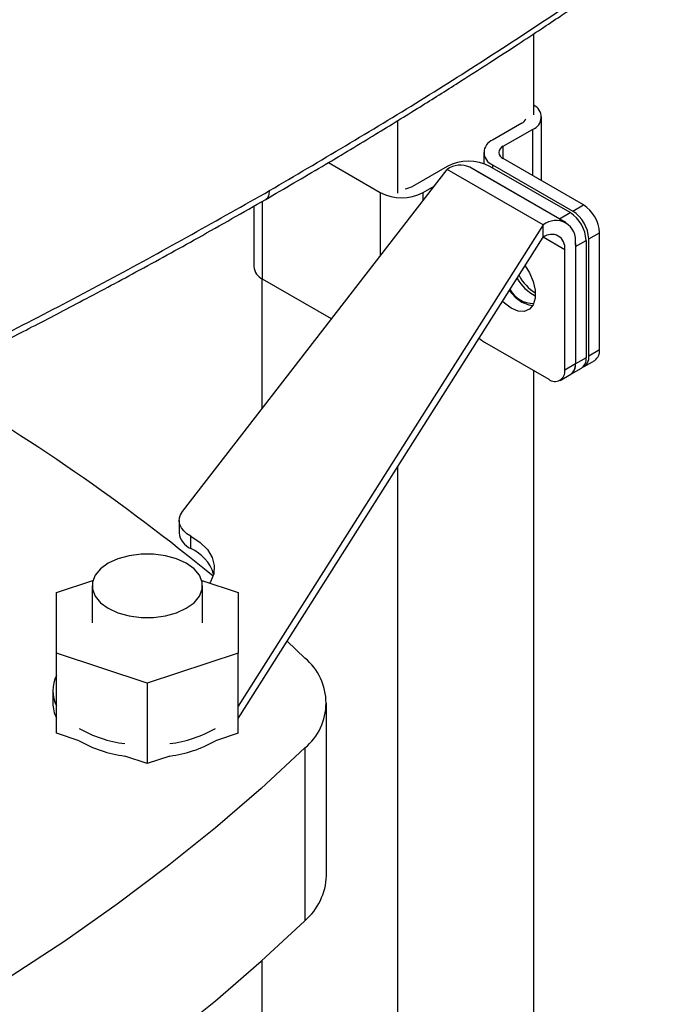
# Model space of a CAD drawing. Extents: x 0.4 to 10.6, y 0.4 to 8.1.
# Drawn here: x 3.9 to 4.1, y 5.9 to 6.1 of the extents above; entities that cross this region are included whole.
import ezdxf

# ---------------------------------------------------------------- set-up
doc = ezdxf.new("R2010")
doc.units = 0
doc.linetypes.add('SLD-SOLID', pattern=[0])
doc.layers.get('0').update_dxf_attribs({"linetype": 'CONTINUOUS'})

msp = doc.modelspace()

# ---------------------------------------------------------------- linework, layer by layer
at = {"color": 7, "linetype": 'SLD-SOLID'}
for p, q in [((4.069842891774885, 6.136404039258958), (4.069842891774885, 6.115399285257671)), ((4.034487552715559, 6.113849074018331), (4.034487552715559, 6.094989082462195)), ((4.071940346216044, 6.098197779883569), (4.071940346216077, 6.11479662178708)), ((4.066850215433348, 6.113189519204766), (4.059194531778771, 6.108769987103378)), ((4.061978416744072, 6.107162884521051), (4.06963410039865, 6.111582416622438)), ((4.056888285961342, 6.105555781938738), (4.056888285961336, 6.102655325104172)), ((4.082857553983835, 6.091895409988938), (4.061978416744072, 6.103948679356401)), ((3.978451750264465, 6.012047362869312), (4.047363020676211, 6.101137164109423)), ((4.016447950706183, 6.102912114026089), (4.029963739643106, 6.095109615153663)), ((4.04736302067624, 6.101939801128514), (4.038315394539013, 6.09671671773597)), ((4.072417985363734, 6.086673240868518), (4.047363020676211, 6.101137164109423)), ((4.078323017249556, 6.087257981622338), (4.053268052561844, 6.10172190486329)), ((4.055360710531485, 6.100513839131819), (4.055714675572144, 6.100332698546179)), ((4.079377697777208, 6.089886531761041), (4.058498560537445, 6.101939801128505)), ((4.059194531778771, 6.102341576774085), (4.080073669018534, 6.090288307406622)), ((4.055714675572144, 6.100332698546179), (4.076593812811907, 6.088279429178716)), ((4.041099279504314, 6.095109615153642), (4.043992702548835, 6.096779952723103)), ((3.997034759207311, 6.091577266103878), (3.99703475920728, 6.075817853650766)), ((4.080073669018534, 6.090288307406622), (4.082857553983835, 6.091895409988938)), ((4.076593812811907, 6.088279429178716), (4.079377697777208, 6.089886531761041)), ((4.076593812811907, 6.088279429178716), (4.077002934265641, 6.088020049307884)), ((4.072417985363734, 6.086673240868518), (3.992929109320698, 5.961315609094633)), ((4.072417985363732, 6.08345851326264), (4.072417985363734, 6.086673240868518)), ((3.992929109320698, 5.958100881488971), (4.072417985363732, 6.08345851326264)), ((4.080769640259843, 6.081046683896441), (4.083553525225144, 6.082653786478766)), ((4.083553525225144, 6.082653786478766), (4.083553525225083, 6.052113874223155)), ((4.084249496466469, 6.083055562124345), (4.087033381431771, 6.084662664706662)), ((4.084249496466409, 6.052515649868738), (4.084249496466469, 6.083055562124345)), ((4.08703338143171, 6.054122752451058), (4.087033381431771, 6.084662664706662)), ((4.077985755294446, 6.048899669058498), (4.07798575529451, 6.08024326321556)), ((4.080711234202319, 6.081884082897206), (4.080769640259843, 6.081046683896441)), ((4.080769640259821, 6.081850365797894), (4.080769640259764, 6.050506771640832)), ((4.080769640259843, 6.081046683896441), (4.080769640259782, 6.050506771640837)), ((3.999132213656231, 6.072728880825981), (3.999132213656231, 6.03878345933245)), ((4.017281296390795, 6.06224693872924), (3.999341005024718, 6.072603648486112)), ((4.05710661805468, 6.056130847017188), (4.073809927846484, 6.04648823152321)), ((4.083553525225083, 6.052113874223155), (4.080769640259782, 6.050506771640837)), ((4.08703338143171, 6.054122752451058), (4.084249496466409, 6.052515649868738)), ((4.080769640259764, 6.050506771640832), (4.077985755294446, 6.048899669058498)), ((4.079546328754643, 6.047802963728611), (4.082330213719944, 6.049410066310931)), ((4.08302618496127, 6.049811841956512), (4.085810069926572, 6.051418944538832)), ((4.069842891774885, 6.048778352700746), (4.069842891774885, 5.628038378326737)), ((4.076762443789306, 6.046195861146272), (4.07954632875456, 6.047802963728564)), ((4.034487552715559, 6.023640467699238), (4.034487552715559, 5.648327538699629)), ((3.977596455262681, 6.009730648499497), (3.977596455262681, 6.006515920893648)), ((3.980659644702998, 6.002396663594107), (3.980659644702998, 6.005611391199956)), ((3.945685014832507, 5.990940176945646), (3.955137005458124, 5.994090499106561)), ((3.983477118695097, 5.994090499106558), (3.992929109320698, 5.990940176945647)), ((3.94568501483251, 5.975193851781595), (3.945685014832507, 5.990940176945646)), ((3.954936983336454, 5.992711197181174), (3.954936983336454, 5.983067014363625)), ((3.983677140816765, 5.983067014363625), (3.983677140816765, 5.992711197181174)), ((3.992929109320698, 5.990940176945647), (3.992929109320698, 5.975193851781595)), ((4.005711748020538, 5.978259693576978), (4.010340760576913, 5.973881803742322)), ((3.969307062076607, 5.96732068919957), (3.94568501483251, 5.975193851781595)), ((3.94568501483251, 5.954298122343573), (3.94568501483251, 5.975193851781595)), ((3.992929109320698, 5.975193851781595), (3.969307062076607, 5.96732068919957)), ((3.992929109320698, 5.954298122343573), (3.992929109320698, 5.975193851781595)), ((3.969307062076607, 5.96732068919957), (3.969307062076607, 5.946424959761549)), ((3.94470076286401, 5.965386012531454), (3.94470076286401, 5.962171284925605)), ((4.015969096939811, 5.917165098443708), (4.015969096939811, 5.962171284925599)), ((3.951529327995429, 5.952350229037104), (3.94568501483251, 5.954298122343573)), ((3.992929109320698, 5.954298122343573), (3.987084796157789, 5.952350229037105)), ((4.010340760576913, 5.950460766108878), (4.010340760576913, 5.905454579626987)), ((3.969307062076607, 5.946424959761549), (3.963462748913688, 5.948372853068022)), ((3.975151375239527, 5.94837285306802), (3.969307062076607, 5.946424959761549)), ((3.999132213656231, 5.895073093725448), (3.999132213656231, 5.666745108497565))]:
    msp.add_line(p, q, dxfattribs=at)
at = {"color": 8, "linetype": 'SLD-SOLID'}
for p, q in [((4.06963410039865, 6.111582416622438), (4.069634100398629, 6.09952914725501)), ((4.061978416744066, 6.103948679356404), (4.061978416744072, 6.107162884521051)), ((4.059194531778771, 6.102341576774085), (4.059194531778769, 6.101538025482924)), ((4.055714675572144, 6.100309499463339), (4.055714675572144, 6.100332698546179)), ((3.999341005024718, 6.072603648486112), (3.999341005024749, 6.092887042558306)), ((4.029963739643106, 6.095109615153663), (4.029963739643078, 6.078643042615205)), ((4.04109927950431, 6.093039280371539), (4.041099279504314, 6.095109615153642)), ((4.07798575529451, 6.08024326321556), (4.072417500349638, 6.083457748372994))]:
    msp.add_line(p, q, dxfattribs=at)
at = {"color": 7, "linetype": 'SLD-SOLID', "flags": 128}
for points in [[(4.067693645263153, 6.076008010548218), (4.068800150192531, 6.074209059618392), (4.069764029848582, 6.071920680006277), (4.07026631578634, 6.069655345497011), (4.070266315786337, 6.067596580020073), (4.069764029848571, 6.065911172510454), (4.068800150192512, 6.064735664661078), (4.067452764615481, 6.064165289126889), (4.065831030283718, 6.064246254341512), (4.064066330467957, 6.064972000984777)], [(4.063583637567609, 6.069526338433443), (4.065085515617555, 6.067890835962181), (4.066850215433314, 6.06657910356713)], [(4.064066330467957, 6.064972000984777), (4.062301630652198, 6.066283733379827), (4.061821891530712, 6.066747983499206)], [(4.066850215433314, 6.06657910356713), (4.068614915249075, 6.065853356923864), (4.069662694932736, 6.06572562776473)], [(4.055751269955342, 6.057174332669529), (4.056291954533178, 6.056693797391922), (4.05710661805468, 6.056130847017188)], [(3.980659644702998, 6.005611391199956), (3.979646122982249, 6.006259874364452), (3.97881674073299, 6.006990369418525), (3.978191095659595, 6.007785615290905), (3.977783971303911, 6.008626820895183), (3.977604987720834, 6.009494109149636), (3.977658374163343, 6.010366986658327), (3.977942869148304, 6.011224827955272), (3.978451750264465, 6.012047362869312)], [(3.980659644702998, 6.005611391199956), (3.983103742196059, 6.003990631402932), (3.984975627323556, 6.002133239824429), (3.986208366884473, 6.00010563141805), (3.986757881675647, 5.997980307599109), (3.986604522636654, 5.9958332638036), (3.985753773443405, 5.993741272111095), (3.985544733722242, 5.993401368774308)], [(3.979468242199959, 5.998577121606671), (3.976952404908424, 5.999735341616019), (3.974053198203131, 6.000541341693131), (3.970916000414315, 6.000954705628577), (3.967698123738905, 6.000954705628577), (3.96456092595009, 6.000541341693131), (3.961661719244796, 5.999735341616018), (3.959145881953262, 5.998577121606671), (3.957139568662505, 5.997124759652662), (3.955743384298559, 5.995451083246899), (3.95502733937539, 5.993640017513034), (3.95502733937539, 5.991782376849313), (3.955743384298559, 5.989971311115448), (3.957139568662505, 5.988297634709687), (3.959145881953262, 5.986845272755677), (3.961661719244796, 5.985687052746329), (3.96456092595009, 5.984881052669216), (3.967698123738906, 5.98446768873377), (3.970916000414315, 5.984467688733771), (3.974053198203131, 5.984881052669216), (3.976952404908424, 5.985687052746329), (3.979468242199959, 5.986845272755677), (3.981474555490716, 5.988297634709687), (3.982870739854662, 5.989971311115448), (3.98358678477783, 5.991782376849313), (3.98358678477783, 5.993640017513034), (3.982870739854661, 5.9954510832469), (3.981474555490716, 5.997124759652662), (3.979468242199959, 5.998577121606671)], [(4.010340760576913, 5.950460766108878), (3.998980708461818, 5.939943912420769), (3.987033853133055, 5.929646031895934), (3.97451284854999, 5.919578031920304), (3.961430956803679, 5.909750576393214), (3.947802034069832, 5.900174074432334), (3.933640515932519, 5.890858669348464), (3.918961402094182, 5.881814227901867), (3.903780240488145, 5.873050329851516), (3.888113110810427, 5.86457625780834), (3.871976607488338, 5.856400987403192), (3.855387822103867, 5.848533177779978), (3.838364325290489, 5.840981162424), (3.820924148122578, 5.83375294033523), (3.803085763017113, 5.826856167555872), (3.784868064167929, 5.820298149061175)], [(3.784868064167929, 5.775291962579284), (3.803085763017114, 5.781849981073979), (3.820924148122578, 5.788746753853339), (3.83836432529049, 5.795974975942109), (3.855387822103867, 5.803526991298087), (3.871976607488338, 5.811394800921301), (3.888113110810427, 5.819570071326448), (3.903780240488145, 5.828044143369625), (3.918961402094183, 5.836808041419975), (3.933640515932519, 5.845852482866572), (3.947802034069832, 5.855167887950442), (3.961430956803679, 5.864744389911322), (3.97451284854999, 5.874571845438413), (3.987033853133055, 5.884639845414043), (3.998980708461818, 5.894937725938878), (4.010340760576913, 5.905454579626987)]]:
    msp.add_lwpolyline(points, dxfattribs=at)
at = {"color": 7, "linetype": 'SLD-SOLID'}
for centre, radius, start, end in [((4.0684480940559, 6.114776749896524), 0.003407400198242268, 290.3691795204164, 65.83638784802913), ((4.065786923488702, 6.11526454906056), 0.002331595732966184, 297.1316218695112, 334.9458762434971), ((4.060414429627545, 6.105555781938732), 0.003437915880571503, 110.7834207993347, 249.2165792006714), ((4.062588365668461, 6.105555781938725), 0.001718957940288458, 110.7834207993585, 249.2165792006213), ((4.052930790606833, 6.09119404455404), 0.0121025347079805, 62.60967223658544, 117.3903277633149), ((4.050822706363399, 6.096307857072673), 0.0059406760145072, 65.69288095344557, 125.6175774754894), ((4.03580163823885, 6.101304297790161), 0.005231143420919098, 276.913439345864, 298.7204593971194), ((4.035531509573731, 6.1058553717281), 0.01210253470796181, 242.609672236474, 297.3903277633095), ((4.07518325964735, 6.082642998036204), 0.009075618942373513, 2.605478485575137, 57.39452165977755), ((4.077967144612649, 6.084250100618518), 0.009075618942376296, 2.605478485591176, 57.39452165977414), ((4.075678210723144, 6.082676277572237), 0.005157982646923072, 350.7859630106097, 129.2032852351044), ((4.074487288406078, 6.082241222390653), 0.009075618942318986, 2.605478485411186, 57.39452165996295), ((4.07459146893671, 6.08079387106513), 0.003438655097964094, 350.7859630105128, 129.203285235723), ((4.00097536599855, 6.076210817248401), 0.003960151799163685, 185.6947992512433, 245.6253417064719), ((4.075505103179424, 6.078383824598484), 0.01139370072501584, 209.7596830371863, 242.9434825124688), ((4.076700061263754, 6.079218074602591), 0.01205001218345622, 208.375457308832, 238.0332218586858), ((4.070000466695865, 6.073437401733436), 0.007240291390733377, 210.2856288480444, 269.1861494110295), ((4.08074435855178, 6.051756212639011), 0.002831843782267672, 304.0563508839834, 7.255829509221581), ((4.081564751679129, 6.05212910699229), 0.002712428795040258, 293.7604783088139, 8.193001071905908), ((4.084139669413376, 6.053803342583251), 0.002911286984944164, 305.0133328367513, 6.298847556357388), ((4.077875928214771, 6.050187361785089), 0.002911287010119178, 305.0133331286904, 6.298847262780066), ((4.077960473588607, 6.050149110055731), 0.002831843780278114, 304.0563508591704, 7.255829533947714), ((4.075440040526169, 6.048486713171293), 0.002578991323405505, 230.796714764436, 9.21403699034107), ((3.641771254049696, 5.575873505285755), 0.5427918295055483, 50.5827649262147, 60.11494596883923), ((3.98254107235447, 6.006994306581926), 0.004967704807168263, 185.5260977652646, 247.7448521112138), ((3.976151571869413, 5.992400596345171), 0.01096558621862796, 17.87019250807741, 65.72535640740487), ((4.000653749067973, 5.9621712849256), 0.01519784336447558, 309.5977569454267, 50.40224305457409), ((3.953413147237403, 5.965386012531454), 0.008691579261964988, 152.7668416753505, 207.233158324645), ((3.953570602796039, 5.962255768174741), 0.008870242264966995, 180.5457130320444, 207.2529547371989), ((3.967586708185041, 5.98385155824054), 0.03252647058157945, 240.4178373146352, 262.7159899501073), ((3.971285274246716, 5.983077899577381), 0.03172675403396216, 276.9992400243529, 299.8669327109227), ((3.967586708182901, 5.980636830628272), 0.03252647057494124, 240.4178373123302, 262.7159899524115), ((3.97128527424857, 5.979863171965969), 0.03172675402821386, 276.9992400222523, 299.8669327130211), ((3.999558572561151, 5.917844550877355), 0.01642458419541269, 311.0309355644452, 357.6291108242845)]:
    msp.add_arc(centre, radius, start, end, dxfattribs=at)
for points, knots in [([(4.001155260163932, 6.095628307566192), (4.014346810193967, 6.103408356799476), (4.040716125342256, 6.118960325266761), (4.078264198843739, 6.143351062699943), (4.114367719506762, 6.168379393375728), (4.136986451150838, 6.185700412586505), (4.148278096576862, 6.194347352230298)], [0, 0, 0, 0, 0.2506530315767768, 0.5010441356378629, 0.7509129692916025, 1, 1, 1, 1]), ([(4.000132342675065, 6.093336463547582), (4.005047714878883, 6.09619668311174), (4.014415880094653, 6.101647950751163), (4.027546340106944, 6.109551745268015), (4.039177681582468, 6.116708638835251), (4.049341229579952, 6.123099973752085), (4.058082720473068, 6.128700153174287), (4.065452353715039, 6.133498312063209), (4.07156105172846, 6.137529773801383), (4.076520647548432, 6.140839841975477), (4.080424574740944, 6.143469198274066), (4.083213001921929, 6.145360472178623), (4.085474118424814, 6.14690124812673), (4.087785666321729, 6.14848284110802), (4.090800961500056, 6.150557504595267), (4.095054926415081, 6.15350526153862), (4.100708084339477, 6.157463220042468), (4.107905885943338, 6.162574723341101), (4.116253961305654, 6.168603523602172), (4.125704576813377, 6.175567445859302), (4.136220195726667, 6.183478235136648), (4.143473995932439, 6.189116235313412), (4.147293635530778, 6.19208504174862)], [0, 0, 0, 0, 0.09277597837420606, 0.1768209318490686, 0.2521289003116139, 0.3186989244748315, 0.3765335901354248, 0.4256377517778797, 0.466282961552103, 0.4997909599516142, 0.5263453034259119, 0.5459655484696271, 0.5569340271976768, 0.5728029009744272, 0.5935699972997676, 0.6192323181372353, 0.6610565301089989, 0.7115636978076689, 0.7707370180256666, 0.8385544271640177, 0.9149874706377915, 1, 1, 1, 1]), ([(3.830297533720815, 6.010781080611566), (3.845253048531782, 6.017286304049711), (3.875211018636734, 6.030317168700594), (3.918521758153879, 6.051133714591164), (3.960743795774488, 6.072793282100435), (3.987680078267314, 6.088013980136741), (4.001155260164489, 6.095628307566513)], [0, 0, 0, 0, 0.2490870307083495, 0.4989558643625334, 0.7493469684235088, 1, 1, 1, 1]), ([(3.829407953874667, 6.00856020283409), (3.834633439664093, 6.010797370189587), (3.844865264605524, 6.015177882484243), (3.859334073971608, 6.021597166715146), (3.872325169933028, 6.02749006717164), (3.882875821058368, 6.032381700737038), (3.891254025923662, 6.036330150046895), (3.897709286467146, 6.039410273057499), (3.903391809365271, 6.042150203489119), (3.909688627107525, 6.045214964934715), (3.917513168977231, 6.049069162429244), (3.927461694817552, 6.054049644270264), (3.939048817763293, 6.05996334071016), (3.952229343852768, 6.066840575948468), (3.966943505791249, 6.074718669796681), (3.98314783672939, 6.083622932801143), (3.994289324050925, 6.089994809639704), (4.000132349669515, 6.093336467582827)], [0, 0, 0, 0, 0.08663423572081372, 0.1696352013096611, 0.24297305151234, 0.3066119272677911, 0.3497916313595499, 0.3869562002274968, 0.418097479342109, 0.4483468948982615, 0.4965827800937007, 0.5549954046298258, 0.6235959149410619, 0.7023937293723035, 0.7913947621127474, 0.8905993684710783, 1, 1, 1, 1])]:
    msp.add_open_spline(points, degree=3, knots=knots, dxfattribs=at)
at = {"color": 8, "linetype": 'SLD-SOLID'}
msp.add_open_spline([(4.000117102085074, 6.093368950968372), (4.000157908645188, 6.093379191034889), (4.000549787781083, 6.093477529841365), (4.000998672884363, 6.094232345038073), (4.001102905239729, 6.095161567783526), (4.001155260164489, 6.095628307566513)], degree=3, knots=[0, 0, 0, 0, 0.05468706164777165, 0.5251782655345361, 1, 1, 1, 1], dxfattribs=at)

doc.saveas('drawing.dxf')
